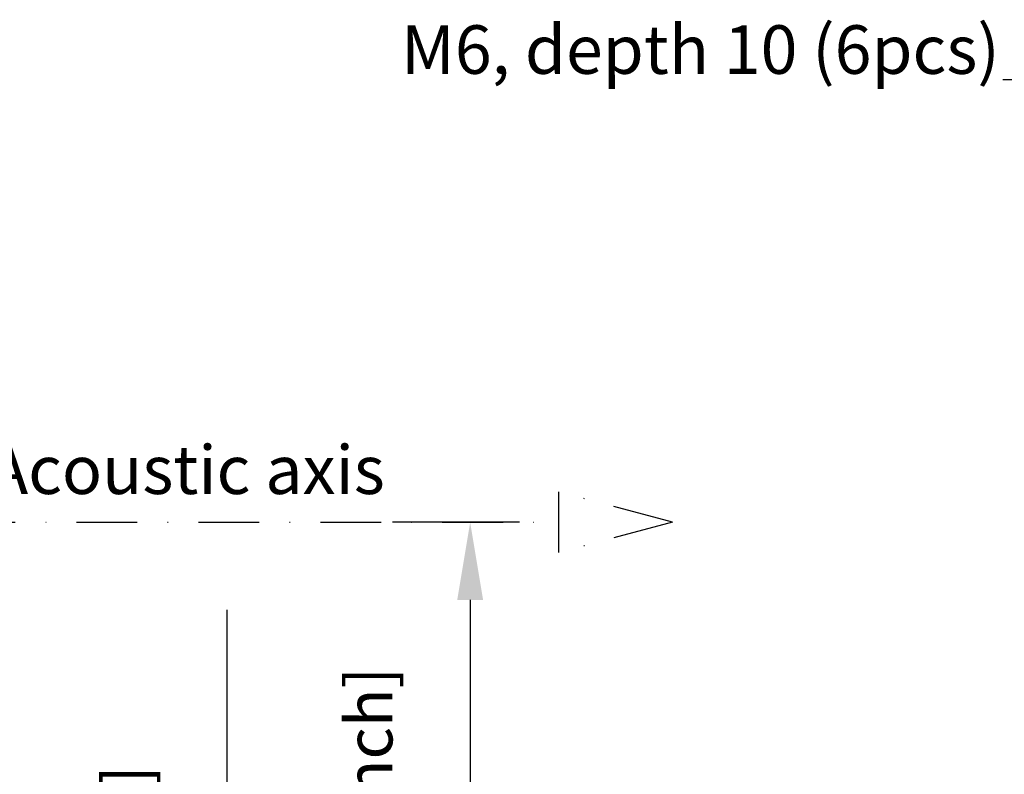
# Model space of a CAD drawing. Extents: x -13 to 1359, y 21 to 1122.
# Drawn here: x 779 to 982, y 744 to 900 of the extents above; entities that cross this region are included whole.
import ezdxf

# ---------------------------------------------------------------- set-up
doc = ezdxf.new("R2010")
doc.units = 0
doc.header["$LTSCALE"] = 25
doc.linetypes.add('DASHDOT', pattern=[1, 0.5, -0.25, 0, -0.25])
doc.layers.get('DEFPOINTS').update_dxf_attribs({"linetype": 'CONTINUOUS'})
for name, color, linetype in [('DASHDOT', 1, 'DASHDOT'), ('DIM', 7, 'CONTINUOUS'), ('Text', 6, 'CONTINUOUS')]:
    doc.layers.add(name, color=color, linetype=linetype)
doc.dimstyles.new('ISO-25', dxfattribs={"dimtxt": 2.5, "dimasz": 2.5, "dimexe": 1.25, "dimexo": 0.625, "dimtad": 1, "dimtxsty": 'Standard', "dimcen": 2.5, "dimadec": 0, "dimazin": 0, "dimtfac": 1, "dimtmove": 0, "dimatfit": 3, "dimfxl": 0, "dimarcsym": 0})
doc.dimstyles.new('Line_Drawings', dxfattribs={"dimscale": 5, "dimtxt": 2.5, "dimasz": 4, "dimexe": 2, "dimexo": 1, "dimgap": 2, "dimtad": 1, "dimdec": 0, "dimzin": 0, "dimdsep": 46, "dimtxsty": 'Standard', "dimcen": 0, "dimclrt": 6, "dimadec": 0, "dimazin": 0, "dimtfac": 1, "dimtdec": 0, "dimtofl": 0, "dimtmove": 0, "dimatfit": 3, "dimfxl": 0, "dimtolj": 1, "dimtzin": 0, "dimarcsym": 0})

# ---------------------------------------------------------------- blocks, each defined once
blk = doc.blocks.new('*D1')
at = {"layer": 'DEFPOINTS', "color": 0}
for p in [(890.37, 796.03), (723.87, 561.07), (872.2, 561.07)]:
    blk.add_point(p, dxfattribs=at)
at = {"layer": 'DIM', "color": 0, "lineweight": -2}
for p, q in [((882.37, 796.03), (856.2, 796.03)), ((872.2, 780.03), (872.2, 577.07)), ((731.87, 561.07), (888.2, 561.07))]:
    blk.add_line(p, q, dxfattribs=at)
at = {"layer": 'DIM', "color": 0}
for points in [[(869.54, 780.03), (874.87, 780.03), (872.2, 796.03)], [(869.54, 577.07), (874.87, 577.07), (872.2, 561.07)]]:
    blk.add_solid(points, dxfattribs=at)
at = {"layer": 'DIM', "color": 6, "insert": (851.4, 706.32), "char_height": 9.6, "attachment_point": 5, "rotation": 90}
blk.add_mtext('\\A1;235 mm [9 1/4 inch]', dxfattribs=at)
blk = doc.blocks.new('*D2')
at = {"layer": 'DEFPOINTS', "color": 0}
for p in [(636.4, 579.57), (723.87, 561.07), (822.2, 561.07)]:
    blk.add_point(p, dxfattribs=at)
at = {"layer": 'DIM', "color": 0, "lineweight": -2}
for p, q in [((822.2, 595.57), (822.2, 777.97)), ((644.4, 579.57), (838.2, 579.57)), ((731.87, 561.07), (838.2, 561.07)), ((822.2, 545.07), (822.2, 529.07))]:
    blk.add_line(p, q, dxfattribs=at)
at = {"layer": 'DIM', "color": 0}
for points in [[(819.54, 595.57), (824.87, 595.57), (822.2, 579.57)], [(819.54, 545.07), (824.87, 545.07), (822.2, 561.07)]]:
    blk.add_solid(points, dxfattribs=at)
at = {"layer": 'DIM', "color": 6, "insert": (801.4, 694.77), "char_height": 9.6, "attachment_point": 5, "rotation": 90}
blk.add_mtext('\\A1;18 mm [3/4 inch]', dxfattribs=at)

msp = doc.modelspace()

# ---------------------------------------------------------------- linework, layer by layer
at = {"layer": 'DASHDOT'}
for p, q in [((913.83, 796.03), (890.37, 802.32)), ((890.37, 802.32), (890.37, 789.75)), ((766.07, 796.03), (890.37, 796.03)), ((913.83, 796.03), (890.37, 789.75))]:
    msp.add_line(p, q, dxfattribs=at)

# ---------------------------------------------------------------- texts
at = {"layer": 'DASHDOT', "linetype": 'Continuous', "insert": (772.92, 811.86), "char_height": 10, "width": 125.2902, "attachment_point": 1}
msp.add_mtext('Acoustic axis', dxfattribs=at)
at = {"layer": 'Text', "insert": (981.22, 885.29), "char_height": 10, "attachment_point": 9}
msp.add_mtext('M6, depth 10 (6pcs)', dxfattribs=at)

# ---------------------------------------------------------------- dimensions: what is measured, and where the dimension line sits
at = {"layer": 'DIM'}
for base, p1, p2, picture, middle in [((872.2, 561.07), (890.37, 796.03), (723.87, 561.07), '*D1', (872.2, 706.32)), ((822.2022, 561.0742), (636.3975, 579.574), (723.8705, 561.0742), '*D2', (822.2022, 694.774))]:
    dim = msp.add_linear_dim(base=base, p1=p1, p2=p2, angle=90, dimstyle='Line_Drawings', override={"dimscale": 8, "dimtxt": 1.2, "dimasz": 2, "dimpost": ' mm'}, dxfattribs=at)
    dim.commit()
    dim.dimension.update_dxf_attribs({"geometry": picture, "text_midpoint": middle, "dimtype": 160})

# ---------------------------------------------------------------- leaders
at = {"layer": 'DIM', "annotation_type": 0, "has_hookline": 1, "hookline_direction": 1, "text_width": 170}
msp.add_leader([(1080.49, 831.07), (984.35, 887.16), (981.85, 887.16)], dimstyle='ISO-25', override={"dimgap": 0.625, "dimtad": 0}, dxfattribs=at)

doc.saveas('drawing.dxf')
